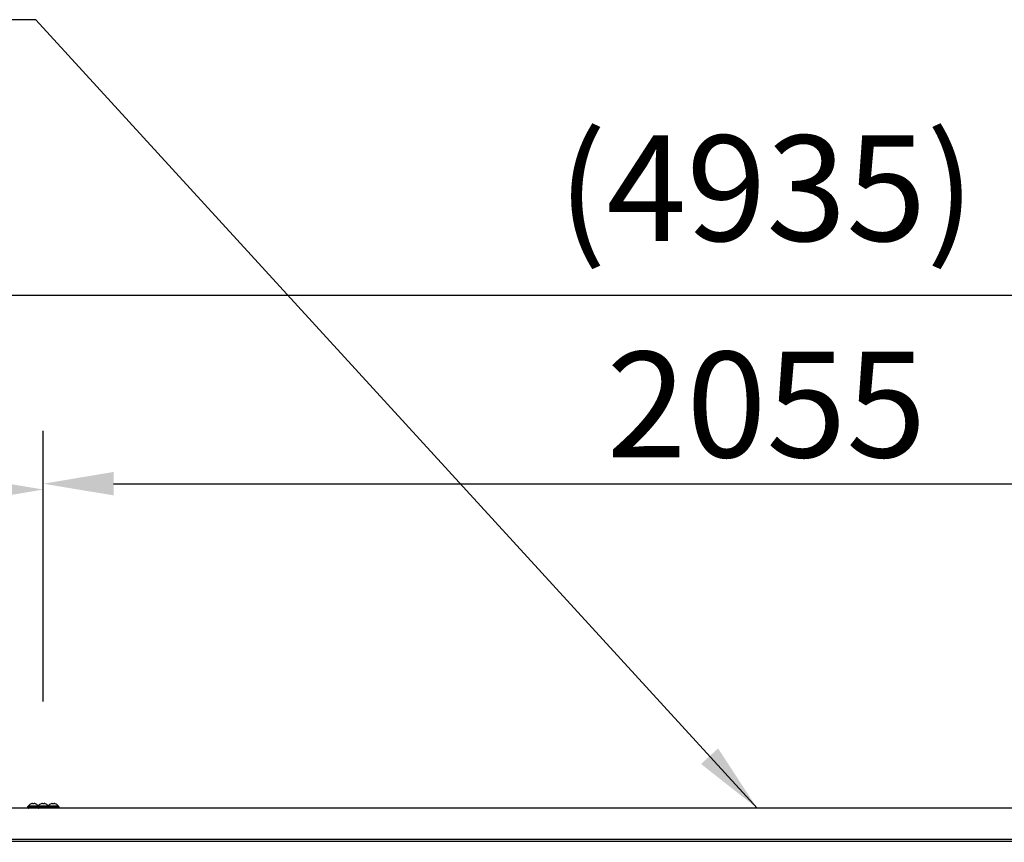
# Model space of a CAD drawing. Extents: x 140265 to 161265, y -84342 to -69492.
# Drawn here: x 144167 to 145566, y -77511 to -76342 of the extents above; entities that cross this region are included whole.
import ezdxf

# ---------------------------------------------------------------- set-up
doc = ezdxf.new("R2010")
doc.units = 0
doc.header["$LTSCALE"] = 15
doc.layers.get('DEFPOINTS').update_dxf_attribs({"linetype": 'CONTINUOUS'})
for name, color, linetype in [('P001', 131, 'CONTINUOUS'), ('P901', 135, 'CONTINUOUS'), ('P_2DIM', 6, 'CONTINUOUS')]:
    doc.layers.add(name, color=color, linetype=linetype)
doc.styles.add('BIGFONT', font='simplex.shx', dxfattribs={"bigfont": 'bigfont.shx'})
doc.dimstyles.new('DIMBIGFONT$0', dxfattribs={"dimscale": 20, "dimtxt": 3, "dimasz": 2, "dimexe": 1.5, "dimexo": 3, "dimgap": 0.75, "dimtad": 1, "dimdec": 1, "dimdsep": 46, "dimtxsty": 'BIGFONT', "dimsah": 1, "dimcen": 0, "dimclrt": 230, "dimadec": 1, "dimazin": 2, "dimtfac": 0.6, "dimtdec": 1, "dimtofl": 0, "dimtmove": 2, "dimatfit": 3, "dimfxl": 0, "dimtvp": 1, "dimtolj": 1, "dimarcsym": 0})
doc.dimstyles.new('DIMBIGFONT$7', dxfattribs={"dimscale": 20, "dimtxt": 3, "dimasz": 2, "dimexe": 1.5, "dimexo": 3, "dimgap": 0.75, "dimtad": 1, "dimdec": 1, "dimdsep": 46, "dimtxsty": 'BIGFONT', "dimsah": 1, "dimcen": 0, "dimclrt": 230, "dimadec": 1, "dimazin": 2, "dimtfac": 0.6, "dimtdec": 1, "dimtofl": 0, "dimtmove": 0, "dimatfit": 3, "dimfxl": 0, "dimtvp": 1, "dimtolj": 1, "dimarcsym": 0})

# ---------------------------------------------------------------- blocks, each defined once
blk = doc.blocks.new('*D14')
at = {"layer": 'DEFPOINTS', "color": 0}
for p in [(142760.1, -77009.6), (144200, -77460.9), (142760.1, -77952.1)]:
    blk.add_point(p, dxfattribs=at)
at = {"layer": 'P_2DIM', "color": 0, "lineweight": -2}
for p, q in [((142760.1, -77802.1), (142760.1, -76934.6)), ((144200, -77310.9), (144200, -76934.6)), ((144100, -77009.6), (142860.1, -77009.6))]:
    blk.add_line(p, q, dxfattribs=at)
at = {"layer": 'P_2DIM', "color": 0}
for points in [[(142860.1, -76992.9), (142860.1, -77026.3), (142760.1, -77009.6)], [(144100, -76992.9), (144100, -77026.3), (144200, -77009.6)]]:
    blk.add_solid(points, dxfattribs=at)
at = {"layer": 'P_2DIM', "color": 230, "insert": (143480.1, -76897.1), "char_height": 150, "attachment_point": 5, "style": 'BIGFONT'}
blk.add_mtext('\\A1;1440', dxfattribs=at)
blk = doc.blocks.new('*D15')
at = {"layer": 'DEFPOINTS', "color": 0}
for p in [(147694.9, -76733.1), (142760.1, -77952.1), (147694.9, -77952.1)]:
    blk.add_point(p, dxfattribs=at)
at = {"layer": 'P_2DIM', "color": 0, "lineweight": -2}
for p, q in [((142760.1, -77802.1), (142760.1, -76658.1)), ((147694.9, -77802.1), (147694.9, -76658.1)), ((142860.1, -76733.1), (147594.9, -76733.1))]:
    blk.add_line(p, q, dxfattribs=at)
at = {"layer": 'P_2DIM', "color": 0}
for points in [[(142860.1, -76716.4), (142860.1, -76749.7), (142760.1, -76733.1)], [(147594.9, -76716.4), (147594.9, -76749.7), (147694.9, -76733.1)]]:
    blk.add_solid(points, dxfattribs=at)
at = {"layer": 'P_2DIM', "color": 230, "insert": (145227.5, -76581.3), "char_height": 150, "attachment_point": 5, "style": 'BIGFONT'}
blk.add_mtext('\\A1;(4935)', dxfattribs=at)
blk = doc.blocks.new('*D27')
at = {"layer": 'DEFPOINTS', "color": 0}
for p in [(146255, -77001.3), (144200, -77460.9), (146255, -77460.9)]:
    blk.add_point(p, dxfattribs=at)
at = {"layer": 'P_2DIM', "color": 0, "lineweight": -2}
for p, q in [((144200, -77310.9), (144200, -76926.3)), ((146255, -77310.9), (146255, -76926.3)), ((144300, -77001.3), (146155, -77001.3))]:
    blk.add_line(p, q, dxfattribs=at)
at = {"layer": 'P_2DIM', "color": 0}
for points in [[(144300, -76984.6), (144300, -77017.9), (144200, -77001.3)], [(146155, -76984.6), (146155, -77017.9), (146255, -77001.3)]]:
    blk.add_solid(points, dxfattribs=at)
at = {"layer": 'P_2DIM', "color": 230, "insert": (145227.5, -76888.8), "char_height": 150, "attachment_point": 5, "style": 'BIGFONT'}
blk.add_mtext('\\A1;2055', dxfattribs=at)

msp = doc.modelspace()

# ---------------------------------------------------------------- linework, layer by layer
at = {"layer": 'P001'}
for p, q in [((146307.02, -77462.35), (144148.02, -77462.35)), ((144177.58, -77460.35), (144194.18, -77460.35)), ((144177.58, -77460.85), (144194.18, -77460.85)), ((144178.88, -77458.94), (144192.88, -77458.94)), ((144178.88, -77459.35), (144192.88, -77459.35)), ((144182.98, -77456.15), (144182.97, -77456.13)), ((144184.59, -77455.77), (144185.17, -77455.77)), ((144185.17, -77455.77), (144185.17, -77456.15)), ((144186.59, -77455.77), (144187.17, -77455.77)), ((144186.59, -77456.15), (144186.59, -77455.77)), ((144188.79, -77456.13), (144188.78, -77456.15)), ((144191.72, -77460.35), (144208.32, -77460.35)), ((144191.72, -77460.85), (144208.32, -77460.85)), ((144193.02, -77458.94), (144207.02, -77458.94)), ((144193.02, -77459.35), (144207.02, -77459.35)), ((144197.12, -77456.15), (144197.11, -77456.13)), ((144198.73, -77455.77), (144199.31, -77455.77)), ((144199.31, -77455.77), (144199.31, -77456.15)), ((144200.73, -77455.77), (144201.31, -77455.77)), ((144200.73, -77456.15), (144200.73, -77455.77)), ((144202.93, -77456.13), (144202.92, -77456.15)), ((144205.86, -77460.35), (144222.46, -77460.35)), ((144205.86, -77460.85), (144222.46, -77460.85)), ((144207.16, -77458.94), (144221.16, -77458.94)), ((144207.16, -77459.35), (144221.16, -77459.35)), ((144211.26, -77456.15), (144211.25, -77456.13)), ((144212.87, -77455.77), (144213.45, -77455.77)), ((144213.45, -77455.77), (144213.45, -77456.15)), ((144214.87, -77455.77), (144215.45, -77455.77)), ((144214.87, -77456.15), (144214.87, -77455.77)), ((144217.08, -77456.13), (144217.06, -77456.15))]:
    msp.add_line(p, q, dxfattribs=at)
for centre, radius, start, end in [((144185.88, -77464.75), 9.1, 108.65967, 140.28486), ((144185.88, -77464.75), 9.07, 98.17198, 108.63555), ((144185.88, -77466.19), 10.06, 85.95219, 94.04781), ((144185.88, -77464.75), 9.07, 71.36445, 81.82802), ((144185.88, -77464.75), 9.1, 39.71514, 71.34033), ((144200.02, -77464.75), 9.1, 108.65967, 140.28486), ((144200.02, -77464.75), 9.07, 98.17198, 108.63555), ((144200.02, -77466.19), 10.06, 85.95219, 94.04781), ((144200.02, -77464.75), 9.07, 71.36445, 81.82802), ((144200.02, -77464.75), 9.1, 39.71514, 71.34033), ((144214.16, -77464.75), 9.1, 108.65967, 140.28486), ((144214.16, -77464.75), 9.07, 98.17198, 108.63555), ((144214.16, -77466.19), 10.06, 85.95219, 94.04781), ((144214.16, -77464.75), 9.07, 71.36445, 81.82802), ((144214.16, -77464.75), 9.1, 39.71514, 71.34033)]:
    msp.add_arc(centre, radius, start, end, dxfattribs=at)
for points in [[(144181.08, -77459.35), (144177.58, -77460.35)], [(144177.58, -77460.35), (144177.58, -77460.85)], [(144177.58, -77460.85), (144178.88, -77462.35)], [(144178.88, -77458.94), (144178.88, -77459.35)], [(144194.18, -77460.35), (144190.68, -77459.35)], [(144195.22, -77459.35), (144191.72, -77460.35)], [(144191.72, -77460.35), (144191.72, -77460.85)], [(144191.72, -77460.85), (144193.02, -77462.35)], [(144192.88, -77459.35), (144192.88, -77458.94)], [(144192.88, -77462.35), (144194.18, -77460.85)], [(144193.02, -77458.94), (144193.02, -77459.35)], [(144194.18, -77460.85), (144194.18, -77460.35)], [(144208.32, -77460.35), (144204.82, -77459.35)], [(144209.36, -77459.35), (144205.86, -77460.35)], [(144205.86, -77460.35), (144205.86, -77460.85)], [(144205.86, -77460.85), (144207.16, -77462.35)], [(144207.02, -77459.35), (144207.02, -77458.94)], [(144207.02, -77462.35), (144208.32, -77460.85)], [(144207.16, -77458.94), (144207.16, -77459.35)], [(144208.32, -77460.85), (144208.32, -77460.35)], [(144222.46, -77460.35), (144218.96, -77459.35)], [(144221.16, -77459.35), (144221.16, -77458.94)], [(144221.16, -77462.35), (144222.46, -77460.85)], [(144222.46, -77460.85), (144222.46, -77460.35)]]:
    msp.add_open_spline(points, degree=1, dxfattribs=at)
at = {"layer": 'P901'}
for p, q in [((146455.02, -77509.57), (144000.02, -77509.57)), ((144002.15, -77506.7), (146452.89, -77506.7))]:
    msp.add_line(p, q, dxfattribs=at)

# ---------------------------------------------------------------- dimensions: what is measured, and where the dimension line sits
at = {"layer": 'P_2DIM'}
dim = msp.add_linear_dim(base=(147694.93, -76733.05), p1=(142760.11, -77952.12), p2=(147694.93, -77952.12), text='(<>)', dimstyle='DIMBIGFONT$0', override={"dimscale": 50, "dimdec": 0, "dimazin": 2}, dxfattribs=at)
dim.commit()
dim.dimension.update_dxf_attribs({"geometry": '*D15', "text_midpoint": (145227.52, -76581.27)})
for base, p2, override, picture, middle in [((146255.02, -77001.28), (146255.02, -77460.85), {"dimscale": 50, "dimazin": 2}, '*D27', (145227.52, -76888.78)), ((142760.11, -77009.61), (142760.11, -77952.12), {"dimscale": 50, "dimdec": 0, "dimazin": 2}, '*D14', (143480.07, -76897.11))]:
    dim = msp.add_linear_dim(base=base, p1=(144200.02, -77460.85), p2=p2, dimstyle='DIMBIGFONT$0', override=override, dxfattribs=at)
    dim.commit()
    dim.dimension.update_dxf_attribs({"geometry": picture, "text_midpoint": middle})

# ---------------------------------------------------------------- leaders
at = {"layer": 'P_2DIM', "annotation_type": 0, "has_hookline": 1, "hookline_direction": 1, "text_width": 2480}
msp.add_leader([(145214.22, -77462.35), (144189.57, -76341.81), (144089.57, -76341.81)], dimstyle='DIMBIGFONT$7', override={"dimscale": 50, "dimazin": 2}, dxfattribs=at)

doc.saveas('drawing.dxf')
